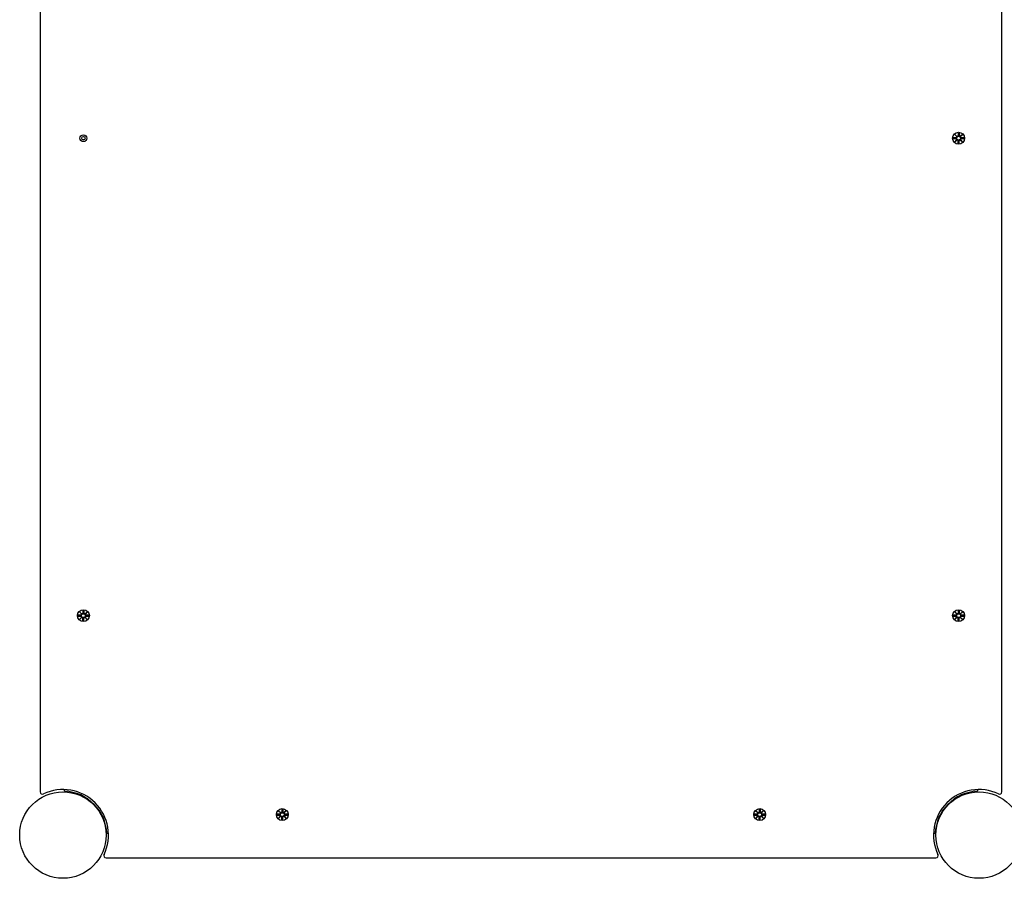
# Model space of a CAD drawing. Units: millimetres. Extents: x 495 to 14857, y 481 to 5909.
# Drawn here: x 4995 to 5861, y 1981 to 2736 of the extents above; entities that cross this region are included whole.
import ezdxf

# ---------------------------------------------------------------- set-up
doc = ezdxf.new("R2010")
doc.units = ezdxf.units.MM

msp = doc.modelspace()

# ---------------------------------------------------------------- linework, layer by layer
for points in [[(5013.1, 2786.97), (5013.1, 2056.87)], [(5859.1, 2056.87), (5859.1, 2786.97)], [(5819.46, 2633.45), (5817.74, 2635.28)], [(5817.74, 2635.28), (5819.37, 2633.64)], [(5817.74, 2635.28), (5819.56, 2633.55)], [(5819.37, 2633.64), (5819.54, 2633.47)], [(5820.73, 2636.68), (5820.61, 2634.24)], [(5821.47, 2636.68), (5821.58, 2634.24)], [(5822.63, 2633.55), (5824.46, 2635.28)], [(5822.82, 2633.64), (5822.65, 2633.47)], [(5824.46, 2635.28), (5822.73, 2633.45)], [(5824.46, 2635.28), (5822.82, 2633.64)], [(5816.33, 2632.29), (5818.77, 2632.4)], [(5816.33, 2631.55), (5818.77, 2631.43)], [(5817.74, 2628.56), (5819.46, 2630.39)], [(5819.56, 2630.29), (5817.74, 2628.56)], [(5817.74, 2628.56), (5819.37, 2630.2)], [(5819.37, 2630.2), (5819.54, 2630.37)], [(5820.73, 2627.16), (5820.61, 2629.59)], [(5821.47, 2627.16), (5821.58, 2629.59)], [(5824.46, 2628.56), (5822.63, 2630.29)], [(5822.82, 2630.2), (5822.65, 2630.37)], [(5822.73, 2630.39), (5824.46, 2628.56)], [(5824.46, 2628.56), (5822.82, 2630.2)], [(5825.86, 2632.29), (5823.42, 2632.4)], [(5825.86, 2631.55), (5823.42, 2631.43)], [(5046.33, 2212.29), (5048.77, 2212.4)], [(5046.33, 2211.55), (5048.77, 2211.43)], [(5049.46, 2213.45), (5047.74, 2215.28)], [(5047.74, 2215.28), (5049.37, 2213.64)], [(5047.74, 2215.28), (5049.56, 2213.55)], [(5047.74, 2208.56), (5049.46, 2210.39)], [(5049.56, 2210.29), (5047.74, 2208.56)], [(5047.74, 2208.56), (5049.37, 2210.2)], [(5049.37, 2213.64), (5049.54, 2213.47)], [(5049.37, 2210.2), (5049.54, 2210.37)], [(5050.73, 2216.68), (5050.61, 2214.24)], [(5050.73, 2207.16), (5050.61, 2209.59)], [(5051.47, 2216.68), (5051.58, 2214.24)], [(5051.47, 2207.16), (5051.58, 2209.59)], [(5052.63, 2213.55), (5054.46, 2215.28)], [(5054.46, 2208.56), (5052.63, 2210.29)], [(5052.82, 2213.64), (5052.65, 2213.47)], [(5052.82, 2210.2), (5052.65, 2210.37)], [(5054.46, 2215.28), (5052.73, 2213.45)], [(5052.73, 2210.39), (5054.46, 2208.56)], [(5054.46, 2215.28), (5052.82, 2213.64)], [(5054.46, 2208.56), (5052.82, 2210.2)], [(5055.86, 2212.29), (5053.42, 2212.4)], [(5055.86, 2211.55), (5053.42, 2211.43)], [(5816.33, 2212.29), (5818.77, 2212.4)], [(5816.33, 2211.55), (5818.77, 2211.43)], [(5819.46, 2213.45), (5817.74, 2215.28)], [(5817.74, 2215.28), (5819.37, 2213.64)], [(5817.74, 2215.28), (5819.56, 2213.55)], [(5817.74, 2208.56), (5819.46, 2210.39)], [(5819.56, 2210.29), (5817.74, 2208.56)], [(5817.74, 2208.56), (5819.37, 2210.2)], [(5819.37, 2213.64), (5819.54, 2213.47)], [(5819.37, 2210.2), (5819.54, 2210.37)], [(5820.73, 2216.68), (5820.61, 2214.24)], [(5820.73, 2207.16), (5820.61, 2209.59)], [(5821.47, 2216.68), (5821.58, 2214.24)], [(5821.47, 2207.16), (5821.58, 2209.59)], [(5822.63, 2213.55), (5824.46, 2215.28)], [(5824.46, 2208.56), (5822.63, 2210.29)], [(5822.82, 2213.64), (5822.65, 2213.47)], [(5822.82, 2210.2), (5822.65, 2210.37)], [(5824.46, 2215.28), (5822.73, 2213.45)], [(5822.73, 2210.39), (5824.46, 2208.56)], [(5824.46, 2215.28), (5822.82, 2213.64)], [(5824.46, 2208.56), (5822.82, 2210.2)], [(5825.86, 2212.29), (5823.42, 2212.4)], [(5825.86, 2211.55), (5823.42, 2211.43)], [(5034.5, 2057.44), (5034.55, 2058.89)], [(5837.64, 2058.89), (5837.7, 2057.44)], [(5221.33, 2037.29), (5223.77, 2037.4)], [(5221.33, 2036.55), (5223.77, 2036.43)], [(5224.46, 2038.45), (5222.74, 2040.28)], [(5222.74, 2040.28), (5224.37, 2038.64)], [(5222.74, 2040.28), (5224.56, 2038.55)], [(5224.37, 2038.64), (5224.54, 2038.47)], [(5225.73, 2041.68), (5225.61, 2039.24)], [(5226.47, 2041.68), (5226.58, 2039.24)], [(5227.63, 2038.55), (5229.46, 2040.28)], [(5227.82, 2038.64), (5227.65, 2038.47)], [(5229.46, 2040.28), (5227.73, 2038.45)], [(5229.46, 2040.28), (5227.82, 2038.64)], [(5230.86, 2037.29), (5228.42, 2037.4)], [(5230.86, 2036.55), (5228.42, 2036.43)], [(5641.33, 2037.29), (5643.77, 2037.4)], [(5641.33, 2036.55), (5643.77, 2036.43)], [(5644.46, 2038.45), (5642.74, 2040.28)], [(5642.74, 2040.28), (5644.37, 2038.64)], [(5642.74, 2040.28), (5644.56, 2038.55)], [(5644.37, 2038.64), (5644.54, 2038.47)], [(5645.73, 2041.68), (5645.61, 2039.24)], [(5646.47, 2041.68), (5646.58, 2039.24)], [(5647.63, 2038.55), (5649.46, 2040.28)], [(5647.82, 2038.64), (5647.65, 2038.47)], [(5649.46, 2040.28), (5647.73, 2038.45)], [(5649.46, 2040.28), (5647.82, 2038.64)], [(5650.86, 2037.29), (5648.42, 2037.4)], [(5650.86, 2036.55), (5648.42, 2036.43)], [(5222.74, 2033.56), (5224.46, 2035.39)], [(5224.56, 2035.29), (5222.74, 2033.56)], [(5222.74, 2033.56), (5224.37, 2035.2)], [(5224.37, 2035.2), (5224.54, 2035.37)], [(5225.73, 2032.16), (5225.61, 2034.59)], [(5226.47, 2032.16), (5226.58, 2034.59)], [(5229.46, 2033.56), (5227.63, 2035.29)], [(5227.82, 2035.2), (5227.65, 2035.37)], [(5227.73, 2035.39), (5229.46, 2033.56)], [(5229.46, 2033.56), (5227.82, 2035.2)], [(5642.74, 2033.56), (5644.46, 2035.39)], [(5644.56, 2035.29), (5642.74, 2033.56)], [(5642.74, 2033.56), (5644.37, 2035.2)], [(5644.37, 2035.2), (5644.54, 2035.37)], [(5645.73, 2032.16), (5645.61, 2034.59)], [(5646.47, 2032.16), (5646.58, 2034.59)], [(5649.46, 2033.56), (5647.63, 2035.29)], [(5647.82, 2035.2), (5647.65, 2035.37)], [(5647.73, 2035.39), (5649.46, 2033.56)], [(5649.46, 2033.56), (5647.82, 2035.2)], [(5073.07, 2020.37), (5071.62, 2020.32)], [(5800.57, 2020.32), (5799.12, 2020.37)], [(5071.04, 1998.92), (5801.15, 1998.92)]]:
    msp.add_lwpolyline(points)
for points in [[(5819.56, 2633.55, 0.507201), (5820.61, 2634.24)], [(5821.58, 2634.24, 0.507201), (5822.63, 2633.55)], [(5818.77, 2632.4, 0.507201), (5819.46, 2633.45)], [(5819.46, 2630.39, 0.507201), (5818.77, 2631.43)], [(5820.61, 2629.59, 0.507201), (5819.56, 2630.29)], [(5822.63, 2630.29, 0.507201), (5821.58, 2629.59)], [(5822.73, 2633.45, 0.507201), (5823.42, 2632.4)], [(5823.42, 2631.43, 0.507201), (5822.73, 2630.39)], [(5048.77, 2212.4, 0.507201), (5049.46, 2213.45)], [(5049.46, 2210.39, 0.507201), (5048.77, 2211.43)], [(5049.56, 2213.55, 0.507201), (5050.61, 2214.24)], [(5050.61, 2209.59, 0.507201), (5049.56, 2210.29)], [(5051.58, 2214.24, 0.507201), (5052.63, 2213.55)], [(5052.63, 2210.29, 0.507201), (5051.58, 2209.59)], [(5052.73, 2213.45, 0.507201), (5053.42, 2212.4)], [(5053.42, 2211.43, 0.507201), (5052.73, 2210.39)], [(5818.77, 2212.4, 0.507201), (5819.46, 2213.45)], [(5819.46, 2210.39, 0.507201), (5818.77, 2211.43)], [(5819.56, 2213.55, 0.507201), (5820.61, 2214.24)], [(5820.61, 2209.59, 0.507201), (5819.56, 2210.29)], [(5821.58, 2214.24, 0.507201), (5822.63, 2213.55)], [(5822.63, 2210.29, 0.507201), (5821.58, 2209.59)], [(5822.73, 2213.45, 0.507201), (5823.42, 2212.4)], [(5823.42, 2211.43, 0.507201), (5822.73, 2210.39)], [(5013.1, 2056.87, 0.55076), (5015.95, 2055.06)], [(5069.24, 2001.78, 0.705121), (5015.95, 2055.06)], [(5071.62, 2020.32, 0.393086), (5034.5, 2057.44)], [(5856.24, 2055.06, 0.705121), (5802.96, 2001.78)], [(5837.7, 2057.44, 0.393086), (5800.57, 2020.32)], [(5856.24, 2055.06, 0.55076), (5859.1, 2056.87)], [(5223.77, 2037.4, 0.507201), (5224.46, 2038.45)], [(5224.46, 2035.39, 0.507201), (5223.77, 2036.43)], [(5224.56, 2038.55, 0.507201), (5225.61, 2039.24)], [(5226.58, 2039.24, 0.507201), (5227.63, 2038.55)], [(5227.73, 2038.45, 0.507201), (5228.42, 2037.4)], [(5228.42, 2036.43, 0.507201), (5227.73, 2035.39)], [(5643.77, 2037.4, 0.507201), (5644.46, 2038.45)], [(5644.46, 2035.39, 0.507201), (5643.77, 2036.43)], [(5644.56, 2038.55, 0.507201), (5645.61, 2039.24)], [(5646.58, 2039.24, 0.507201), (5647.63, 2038.55)], [(5647.73, 2038.45, 0.507201), (5648.42, 2037.4)], [(5648.42, 2036.43, 0.507201), (5647.73, 2035.39)], [(5225.61, 2034.59, 0.507201), (5224.56, 2035.29)], [(5227.63, 2035.29, 0.507201), (5226.58, 2034.59)], [(5645.61, 2034.59, 0.507201), (5644.56, 2035.29)], [(5647.63, 2035.29, 0.507201), (5646.58, 2034.59)], [(5069.24, 2001.78, 0.55076), (5071.04, 1998.92)], [(5801.15, 1998.92, 0.55076), (5802.96, 2001.78)]]:
    msp.add_lwpolyline(points, format="xyb")
for centre, radius in [((5051.1, 2631.92), 3), ((5821.1, 2631.92), 5.25), ((5821.1, 2631.92), 1.68), ((5051.1, 2631.92), 1.5), ((5051.1, 2211.92), 5.25), ((5051.1, 2211.92), 1.68), ((5821.1, 2211.92), 5.25), ((5821.1, 2211.92), 1.68), ((5033.1, 2018.92), 38.05), ((5839.1, 2018.92), 38.05), ((5226.1, 2036.92), 5.25), ((5226.1, 2036.92), 1.68), ((5646.1, 2036.92), 5.25), ((5646.1, 2036.92), 1.68)]:
    msp.add_circle(centre, radius)
for centre, major_axis, start_param, end_param in [((5819.76, 2634.21), (0.471, 0.498), 3.293586, 3.60854), ((5818.81, 2633.25), (0.498, 0.471), 5.816238, 6.131192), ((5822.43, 2634.21), (0.471, -0.498), 5.816238, 6.131192), ((5823.38, 2633.25), (0.498, -0.471), 3.293586, 3.60854), ((5818.81, 2630.59), (-0.498, 0.471), 3.293586, 3.60854), ((5819.76, 2629.63), (-0.471, 0.498), 5.816238, 6.131192), ((5822.43, 2629.63), (-0.471, -0.498), 3.293586, 3.60854), ((5823.38, 2630.59), (-0.498, -0.471), 5.816238, 6.131192), ((5049.76, 2214.21), (0.471, 0.498), 3.293586, 3.60854), ((5048.81, 2213.25), (0.498, 0.471), 5.816238, 6.131192), ((5048.81, 2210.59), (-0.498, 0.471), 3.293586, 3.60854), ((5049.76, 2209.63), (-0.471, 0.498), 5.816238, 6.131192), ((5052.43, 2214.21), (0.471, -0.498), 5.816238, 6.131192), ((5052.43, 2209.63), (-0.471, -0.498), 3.293586, 3.60854), ((5053.38, 2213.25), (0.498, -0.471), 3.293586, 3.60854), ((5053.38, 2210.59), (-0.498, -0.471), 5.816238, 6.131192), ((5819.76, 2214.21), (0.471, 0.498), 3.293586, 3.60854), ((5818.81, 2213.25), (0.498, 0.471), 5.816238, 6.131192), ((5818.81, 2210.59), (-0.498, 0.471), 3.293586, 3.60854), ((5819.76, 2209.63), (-0.471, 0.498), 5.816238, 6.131192), ((5822.43, 2214.21), (0.471, -0.498), 5.816238, 6.131192), ((5822.43, 2209.63), (-0.471, -0.498), 3.293586, 3.60854), ((5823.38, 2213.25), (0.498, -0.471), 3.293586, 3.60854), ((5823.38, 2210.59), (-0.498, -0.471), 5.816238, 6.131192), ((5224.76, 2039.21), (0.471, 0.498), 3.293586, 3.60854), ((5223.81, 2038.25), (0.498, 0.471), 5.816238, 6.131192), ((5227.43, 2039.21), (0.471, -0.498), 5.816238, 6.131192), ((5228.38, 2038.25), (0.498, -0.471), 3.293586, 3.60854), ((5644.76, 2039.21), (0.471, 0.498), 3.293586, 3.60854), ((5643.81, 2038.25), (0.498, 0.471), 5.816238, 6.131192), ((5647.43, 2039.21), (0.471, -0.498), 5.816238, 6.131192), ((5648.38, 2038.25), (0.498, -0.471), 3.293586, 3.60854), ((5223.81, 2035.59), (-0.498, 0.471), 3.293586, 3.60854), ((5224.76, 2034.63), (-0.471, 0.498), 5.816238, 6.131192), ((5227.43, 2034.63), (-0.471, -0.498), 3.293586, 3.60854), ((5228.38, 2035.59), (-0.498, -0.471), 5.816238, 6.131192), ((5643.81, 2035.59), (-0.498, 0.471), 3.293586, 3.60854), ((5644.76, 2034.63), (-0.471, 0.498), 5.816238, 6.131192), ((5647.43, 2034.63), (-0.471, -0.498), 3.293586, 3.60854), ((5648.38, 2035.59), (-0.498, -0.471), 5.816238, 6.131192)]:
    msp.add_ellipse(centre, major_axis=major_axis, ratio=0.988452, start_param=start_param, end_param=end_param)
for points, knots in [([(5820.69, 2634.24), (5820.69, 2634.2), (5820.68, 2634.17), (5820.67, 2634.04), (5820.64, 2633.95), (5820.56, 2633.81), (5820.51, 2633.73), (5820.39, 2633.61), (5820.32, 2633.55), (5820.17, 2633.47), (5820.09, 2633.44), (5819.91, 2633.41), (5819.83, 2633.41), (5819.68, 2633.43), (5819.61, 2633.45), (5819.54, 2633.47)], [0.334863, 0.334863, 0.334863, 0.334863, 0.3456115, 0.3456115, 0.3724042, 0.3724042, 0.3973446, 0.3973446, 0.422285, 0.422285, 0.4472253, 0.4472253, 0.4721657, 0.4721657, 0.4932467, 0.4932467, 0.4932467, 0.4932467]), ([(5822.65, 2633.47), (5822.58, 2633.45), (5822.51, 2633.43), (5822.37, 2633.41), (5822.28, 2633.41), (5822.11, 2633.44), (5822.02, 2633.47), (5821.87, 2633.55), (5821.8, 2633.61), (5821.68, 2633.73), (5821.63, 2633.81), (5821.56, 2633.95), (5821.53, 2634.04), (5821.51, 2634.17), (5821.51, 2634.2), (5821.51, 2634.24)], [0.3513232, 0.3513232, 0.3513232, 0.3513232, 0.3724042, 0.3724042, 0.3973446, 0.3973446, 0.422285, 0.422285, 0.4472253, 0.4472253, 0.4721657, 0.4721657, 0.4989585, 0.4989585, 0.5097069, 0.5097069, 0.5097069, 0.5097069]), ([(5819.54, 2633.47), (5819.57, 2633.41), (5819.59, 2633.34), (5819.61, 2633.19), (5819.6, 2633.1), (5819.57, 2632.93), (5819.54, 2632.84), (5819.46, 2632.7), (5819.41, 2632.62), (5819.28, 2632.5), (5819.21, 2632.45), (5819.06, 2632.38), (5818.97, 2632.35), (5818.85, 2632.33), (5818.81, 2632.33), (5818.78, 2632.33)], [0.3513232, 0.3513232, 0.3513232, 0.3513232, 0.3724042, 0.3724042, 0.3973446, 0.3973446, 0.422285, 0.422285, 0.4472253, 0.4472253, 0.4721657, 0.4721657, 0.4989585, 0.4989585, 0.5097069, 0.5097069, 0.5097069, 0.5097069]), ([(5818.78, 2631.51), (5818.81, 2631.51), (5818.85, 2631.51), (5818.97, 2631.49), (5819.06, 2631.46), (5819.21, 2631.39), (5819.28, 2631.34), (5819.41, 2631.21), (5819.46, 2631.14), (5819.54, 2631), (5819.57, 2630.91), (5819.6, 2630.74), (5819.61, 2630.65), (5819.59, 2630.5), (5819.57, 2630.43), (5819.54, 2630.37)], [0.334863, 0.334863, 0.334863, 0.334863, 0.3456115, 0.3456115, 0.3724042, 0.3724042, 0.3973446, 0.3973446, 0.422285, 0.422285, 0.4472253, 0.4472253, 0.4721657, 0.4721657, 0.4932467, 0.4932467, 0.4932467, 0.4932467]), ([(5819.54, 2630.37), (5819.61, 2630.39), (5819.68, 2630.41), (5819.83, 2630.43), (5819.91, 2630.43), (5820.09, 2630.4), (5820.17, 2630.37), (5820.32, 2630.29), (5820.39, 2630.23), (5820.51, 2630.11), (5820.56, 2630.03), (5820.64, 2629.88), (5820.67, 2629.8), (5820.68, 2629.67), (5820.69, 2629.63), (5820.69, 2629.6)], [0.3513232, 0.3513232, 0.3513232, 0.3513232, 0.3724042, 0.3724042, 0.3973446, 0.3973446, 0.422285, 0.422285, 0.4472253, 0.4472253, 0.4721657, 0.4721657, 0.4989585, 0.4989585, 0.5097069, 0.5097069, 0.5097069, 0.5097069]), ([(5821.51, 2629.6), (5821.51, 2629.63), (5821.51, 2629.67), (5821.53, 2629.8), (5821.56, 2629.88), (5821.63, 2630.03), (5821.68, 2630.11), (5821.8, 2630.23), (5821.87, 2630.29), (5822.02, 2630.37), (5822.11, 2630.4), (5822.28, 2630.43), (5822.37, 2630.43), (5822.51, 2630.41), (5822.58, 2630.39), (5822.65, 2630.37)], [0.334863, 0.334863, 0.334863, 0.334863, 0.3456115, 0.3456115, 0.3724042, 0.3724042, 0.3973446, 0.3973446, 0.422285, 0.422285, 0.4472253, 0.4472253, 0.4721657, 0.4721657, 0.4932467, 0.4932467, 0.4932467, 0.4932467]), ([(5823.42, 2632.33), (5823.38, 2632.33), (5823.35, 2632.33), (5823.22, 2632.35), (5823.13, 2632.38), (5822.98, 2632.45), (5822.91, 2632.5), (5822.78, 2632.62), (5822.73, 2632.7), (5822.65, 2632.84), (5822.62, 2632.93), (5822.59, 2633.1), (5822.59, 2633.19), (5822.61, 2633.34), (5822.62, 2633.41), (5822.65, 2633.47)], [0.334863, 0.334863, 0.334863, 0.334863, 0.3456115, 0.3456115, 0.3724042, 0.3724042, 0.3973446, 0.3973446, 0.422285, 0.422285, 0.4472253, 0.4472253, 0.4721657, 0.4721657, 0.4932467, 0.4932467, 0.4932467, 0.4932467]), ([(5822.65, 2630.37), (5822.62, 2630.43), (5822.61, 2630.5), (5822.59, 2630.65), (5822.59, 2630.74), (5822.62, 2630.91), (5822.65, 2631), (5822.73, 2631.14), (5822.78, 2631.21), (5822.91, 2631.34), (5822.98, 2631.39), (5823.13, 2631.46), (5823.22, 2631.49), (5823.35, 2631.51), (5823.38, 2631.51), (5823.42, 2631.51)], [0.3513232, 0.3513232, 0.3513232, 0.3513232, 0.3724042, 0.3724042, 0.3973446, 0.3973446, 0.422285, 0.422285, 0.4472253, 0.4472253, 0.4721657, 0.4721657, 0.4989585, 0.4989585, 0.5097069, 0.5097069, 0.5097069, 0.5097069]), ([(5049.54, 2213.47), (5049.57, 2213.41), (5049.59, 2213.34), (5049.61, 2213.19), (5049.6, 2213.1), (5049.57, 2212.93), (5049.54, 2212.84), (5049.46, 2212.7), (5049.41, 2212.62), (5049.28, 2212.5), (5049.21, 2212.45), (5049.06, 2212.38), (5048.97, 2212.35), (5048.85, 2212.33), (5048.81, 2212.33), (5048.78, 2212.33)], [0.3513232, 0.3513232, 0.3513232, 0.3513232, 0.3724042, 0.3724042, 0.3973446, 0.3973446, 0.422285, 0.422285, 0.4472253, 0.4472253, 0.4721657, 0.4721657, 0.4989585, 0.4989585, 0.5097069, 0.5097069, 0.5097069, 0.5097069]), ([(5048.78, 2211.51), (5048.81, 2211.51), (5048.85, 2211.51), (5048.97, 2211.49), (5049.06, 2211.46), (5049.21, 2211.39), (5049.28, 2211.34), (5049.41, 2211.21), (5049.46, 2211.14), (5049.54, 2211), (5049.57, 2210.91), (5049.6, 2210.74), (5049.61, 2210.65), (5049.59, 2210.5), (5049.57, 2210.43), (5049.54, 2210.37)], [0.334863, 0.334863, 0.334863, 0.334863, 0.3456115, 0.3456115, 0.3724042, 0.3724042, 0.3973446, 0.3973446, 0.422285, 0.422285, 0.4472253, 0.4472253, 0.4721657, 0.4721657, 0.4932467, 0.4932467, 0.4932467, 0.4932467]), ([(5050.69, 2214.24), (5050.69, 2214.2), (5050.68, 2214.17), (5050.67, 2214.04), (5050.64, 2213.95), (5050.56, 2213.81), (5050.51, 2213.73), (5050.39, 2213.61), (5050.32, 2213.55), (5050.17, 2213.47), (5050.09, 2213.44), (5049.91, 2213.41), (5049.83, 2213.41), (5049.68, 2213.43), (5049.61, 2213.45), (5049.54, 2213.47)], [0.334863, 0.334863, 0.334863, 0.334863, 0.3456115, 0.3456115, 0.3724042, 0.3724042, 0.3973446, 0.3973446, 0.422285, 0.422285, 0.4472253, 0.4472253, 0.4721657, 0.4721657, 0.4932467, 0.4932467, 0.4932467, 0.4932467]), ([(5049.54, 2210.37), (5049.61, 2210.39), (5049.68, 2210.41), (5049.83, 2210.43), (5049.91, 2210.43), (5050.09, 2210.4), (5050.17, 2210.37), (5050.32, 2210.29), (5050.39, 2210.23), (5050.51, 2210.11), (5050.56, 2210.03), (5050.64, 2209.88), (5050.67, 2209.8), (5050.68, 2209.67), (5050.69, 2209.63), (5050.69, 2209.6)], [0.3513232, 0.3513232, 0.3513232, 0.3513232, 0.3724042, 0.3724042, 0.3973446, 0.3973446, 0.422285, 0.422285, 0.4472253, 0.4472253, 0.4721657, 0.4721657, 0.4989585, 0.4989585, 0.5097069, 0.5097069, 0.5097069, 0.5097069]), ([(5052.65, 2213.47), (5052.58, 2213.45), (5052.51, 2213.43), (5052.37, 2213.41), (5052.28, 2213.41), (5052.11, 2213.44), (5052.02, 2213.47), (5051.87, 2213.55), (5051.8, 2213.61), (5051.68, 2213.73), (5051.63, 2213.81), (5051.56, 2213.95), (5051.53, 2214.04), (5051.51, 2214.17), (5051.51, 2214.2), (5051.51, 2214.24)], [0.3513232, 0.3513232, 0.3513232, 0.3513232, 0.3724042, 0.3724042, 0.3973446, 0.3973446, 0.422285, 0.422285, 0.4472253, 0.4472253, 0.4721657, 0.4721657, 0.4989585, 0.4989585, 0.5097069, 0.5097069, 0.5097069, 0.5097069]), ([(5051.51, 2209.6), (5051.51, 2209.63), (5051.51, 2209.67), (5051.53, 2209.8), (5051.56, 2209.88), (5051.63, 2210.03), (5051.68, 2210.11), (5051.8, 2210.23), (5051.87, 2210.29), (5052.02, 2210.37), (5052.11, 2210.4), (5052.28, 2210.43), (5052.37, 2210.43), (5052.51, 2210.41), (5052.58, 2210.39), (5052.65, 2210.37)], [0.334863, 0.334863, 0.334863, 0.334863, 0.3456115, 0.3456115, 0.3724042, 0.3724042, 0.3973446, 0.3973446, 0.422285, 0.422285, 0.4472253, 0.4472253, 0.4721657, 0.4721657, 0.4932467, 0.4932467, 0.4932467, 0.4932467]), ([(5053.42, 2212.33), (5053.38, 2212.33), (5053.35, 2212.33), (5053.22, 2212.35), (5053.13, 2212.38), (5052.98, 2212.45), (5052.91, 2212.5), (5052.78, 2212.62), (5052.73, 2212.7), (5052.65, 2212.84), (5052.62, 2212.93), (5052.59, 2213.1), (5052.59, 2213.19), (5052.61, 2213.34), (5052.62, 2213.41), (5052.65, 2213.47)], [0.334863, 0.334863, 0.334863, 0.334863, 0.3456115, 0.3456115, 0.3724042, 0.3724042, 0.3973446, 0.3973446, 0.422285, 0.422285, 0.4472253, 0.4472253, 0.4721657, 0.4721657, 0.4932467, 0.4932467, 0.4932467, 0.4932467]), ([(5052.65, 2210.37), (5052.62, 2210.43), (5052.61, 2210.5), (5052.59, 2210.65), (5052.59, 2210.74), (5052.62, 2210.91), (5052.65, 2211), (5052.73, 2211.14), (5052.78, 2211.21), (5052.91, 2211.34), (5052.98, 2211.39), (5053.13, 2211.46), (5053.22, 2211.49), (5053.35, 2211.51), (5053.38, 2211.51), (5053.42, 2211.51)], [0.3513232, 0.3513232, 0.3513232, 0.3513232, 0.3724042, 0.3724042, 0.3973446, 0.3973446, 0.422285, 0.422285, 0.4472253, 0.4472253, 0.4721657, 0.4721657, 0.4989585, 0.4989585, 0.5097069, 0.5097069, 0.5097069, 0.5097069]), ([(5819.54, 2213.47), (5819.57, 2213.41), (5819.59, 2213.34), (5819.61, 2213.19), (5819.6, 2213.1), (5819.57, 2212.93), (5819.54, 2212.84), (5819.46, 2212.7), (5819.41, 2212.62), (5819.28, 2212.5), (5819.21, 2212.45), (5819.06, 2212.38), (5818.97, 2212.35), (5818.85, 2212.33), (5818.81, 2212.33), (5818.78, 2212.33)], [0.3513232, 0.3513232, 0.3513232, 0.3513232, 0.3724042, 0.3724042, 0.3973446, 0.3973446, 0.422285, 0.422285, 0.4472253, 0.4472253, 0.4721657, 0.4721657, 0.4989585, 0.4989585, 0.5097069, 0.5097069, 0.5097069, 0.5097069]), ([(5818.78, 2211.51), (5818.81, 2211.51), (5818.85, 2211.51), (5818.97, 2211.49), (5819.06, 2211.46), (5819.21, 2211.39), (5819.28, 2211.34), (5819.41, 2211.21), (5819.46, 2211.14), (5819.54, 2211), (5819.57, 2210.91), (5819.6, 2210.74), (5819.61, 2210.65), (5819.59, 2210.5), (5819.57, 2210.43), (5819.54, 2210.37)], [0.334863, 0.334863, 0.334863, 0.334863, 0.3456115, 0.3456115, 0.3724042, 0.3724042, 0.3973446, 0.3973446, 0.422285, 0.422285, 0.4472253, 0.4472253, 0.4721657, 0.4721657, 0.4932467, 0.4932467, 0.4932467, 0.4932467]), ([(5820.69, 2214.24), (5820.69, 2214.2), (5820.68, 2214.17), (5820.67, 2214.04), (5820.64, 2213.95), (5820.56, 2213.81), (5820.51, 2213.73), (5820.39, 2213.61), (5820.32, 2213.55), (5820.17, 2213.47), (5820.09, 2213.44), (5819.91, 2213.41), (5819.83, 2213.41), (5819.68, 2213.43), (5819.61, 2213.45), (5819.54, 2213.47)], [0.334863, 0.334863, 0.334863, 0.334863, 0.3456115, 0.3456115, 0.3724042, 0.3724042, 0.3973446, 0.3973446, 0.422285, 0.422285, 0.4472253, 0.4472253, 0.4721657, 0.4721657, 0.4932467, 0.4932467, 0.4932467, 0.4932467]), ([(5819.54, 2210.37), (5819.61, 2210.39), (5819.68, 2210.41), (5819.83, 2210.43), (5819.91, 2210.43), (5820.09, 2210.4), (5820.17, 2210.37), (5820.32, 2210.29), (5820.39, 2210.23), (5820.51, 2210.11), (5820.56, 2210.03), (5820.64, 2209.88), (5820.67, 2209.8), (5820.68, 2209.67), (5820.69, 2209.63), (5820.69, 2209.6)], [0.3513232, 0.3513232, 0.3513232, 0.3513232, 0.3724042, 0.3724042, 0.3973446, 0.3973446, 0.422285, 0.422285, 0.4472253, 0.4472253, 0.4721657, 0.4721657, 0.4989585, 0.4989585, 0.5097069, 0.5097069, 0.5097069, 0.5097069]), ([(5822.65, 2213.47), (5822.58, 2213.45), (5822.51, 2213.43), (5822.37, 2213.41), (5822.28, 2213.41), (5822.11, 2213.44), (5822.02, 2213.47), (5821.87, 2213.55), (5821.8, 2213.61), (5821.68, 2213.73), (5821.63, 2213.81), (5821.56, 2213.95), (5821.53, 2214.04), (5821.51, 2214.17), (5821.51, 2214.2), (5821.51, 2214.24)], [0.3513232, 0.3513232, 0.3513232, 0.3513232, 0.3724042, 0.3724042, 0.3973446, 0.3973446, 0.422285, 0.422285, 0.4472253, 0.4472253, 0.4721657, 0.4721657, 0.4989585, 0.4989585, 0.5097069, 0.5097069, 0.5097069, 0.5097069]), ([(5821.51, 2209.6), (5821.51, 2209.63), (5821.51, 2209.67), (5821.53, 2209.8), (5821.56, 2209.88), (5821.63, 2210.03), (5821.68, 2210.11), (5821.8, 2210.23), (5821.87, 2210.29), (5822.02, 2210.37), (5822.11, 2210.4), (5822.28, 2210.43), (5822.37, 2210.43), (5822.51, 2210.41), (5822.58, 2210.39), (5822.65, 2210.37)], [0.334863, 0.334863, 0.334863, 0.334863, 0.3456115, 0.3456115, 0.3724042, 0.3724042, 0.3973446, 0.3973446, 0.422285, 0.422285, 0.4472253, 0.4472253, 0.4721657, 0.4721657, 0.4932467, 0.4932467, 0.4932467, 0.4932467]), ([(5823.42, 2212.33), (5823.38, 2212.33), (5823.35, 2212.33), (5823.22, 2212.35), (5823.13, 2212.38), (5822.98, 2212.45), (5822.91, 2212.5), (5822.78, 2212.62), (5822.73, 2212.7), (5822.65, 2212.84), (5822.62, 2212.93), (5822.59, 2213.1), (5822.59, 2213.19), (5822.61, 2213.34), (5822.62, 2213.41), (5822.65, 2213.47)], [0.334863, 0.334863, 0.334863, 0.334863, 0.3456115, 0.3456115, 0.3724042, 0.3724042, 0.3973446, 0.3973446, 0.422285, 0.422285, 0.4472253, 0.4472253, 0.4721657, 0.4721657, 0.4932467, 0.4932467, 0.4932467, 0.4932467]), ([(5822.65, 2210.37), (5822.62, 2210.43), (5822.61, 2210.5), (5822.59, 2210.65), (5822.59, 2210.74), (5822.62, 2210.91), (5822.65, 2211), (5822.73, 2211.14), (5822.78, 2211.21), (5822.91, 2211.34), (5822.98, 2211.39), (5823.13, 2211.46), (5823.22, 2211.49), (5823.35, 2211.51), (5823.38, 2211.51), (5823.42, 2211.51)], [0.3513232, 0.3513232, 0.3513232, 0.3513232, 0.3724042, 0.3724042, 0.3973446, 0.3973446, 0.422285, 0.422285, 0.4472253, 0.4472253, 0.4721657, 0.4721657, 0.4989585, 0.4989585, 0.5097069, 0.5097069, 0.5097069, 0.5097069]), ([(5224.54, 2038.47), (5224.57, 2038.41), (5224.59, 2038.34), (5224.61, 2038.19), (5224.6, 2038.1), (5224.57, 2037.93), (5224.54, 2037.84), (5224.46, 2037.7), (5224.41, 2037.62), (5224.28, 2037.5), (5224.21, 2037.45), (5224.06, 2037.38), (5223.97, 2037.35), (5223.85, 2037.33), (5223.81, 2037.33), (5223.78, 2037.33)], [0.3513232, 0.3513232, 0.3513232, 0.3513232, 0.3724042, 0.3724042, 0.3973446, 0.3973446, 0.422285, 0.422285, 0.4472253, 0.4472253, 0.4721657, 0.4721657, 0.4989585, 0.4989585, 0.5097069, 0.5097069, 0.5097069, 0.5097069]), ([(5223.78, 2036.51), (5223.81, 2036.51), (5223.85, 2036.51), (5223.97, 2036.49), (5224.06, 2036.46), (5224.21, 2036.39), (5224.28, 2036.34), (5224.41, 2036.21), (5224.46, 2036.14), (5224.54, 2036), (5224.57, 2035.91), (5224.6, 2035.74), (5224.61, 2035.65), (5224.59, 2035.5), (5224.57, 2035.43), (5224.54, 2035.37)], [0.334863, 0.334863, 0.334863, 0.334863, 0.3456115, 0.3456115, 0.3724042, 0.3724042, 0.3973446, 0.3973446, 0.422285, 0.422285, 0.4472253, 0.4472253, 0.4721657, 0.4721657, 0.4932467, 0.4932467, 0.4932467, 0.4932467]), ([(5225.69, 2039.24), (5225.69, 2039.2), (5225.68, 2039.17), (5225.67, 2039.04), (5225.64, 2038.95), (5225.56, 2038.81), (5225.51, 2038.73), (5225.39, 2038.61), (5225.32, 2038.55), (5225.17, 2038.47), (5225.09, 2038.44), (5224.91, 2038.41), (5224.83, 2038.41), (5224.68, 2038.43), (5224.61, 2038.45), (5224.54, 2038.47)], [0.334863, 0.334863, 0.334863, 0.334863, 0.3456115, 0.3456115, 0.3724042, 0.3724042, 0.3973446, 0.3973446, 0.422285, 0.422285, 0.4472253, 0.4472253, 0.4721657, 0.4721657, 0.4932467, 0.4932467, 0.4932467, 0.4932467]), ([(5227.65, 2038.47), (5227.58, 2038.45), (5227.51, 2038.43), (5227.37, 2038.41), (5227.28, 2038.41), (5227.11, 2038.44), (5227.02, 2038.47), (5226.87, 2038.55), (5226.8, 2038.61), (5226.68, 2038.73), (5226.63, 2038.81), (5226.56, 2038.95), (5226.53, 2039.04), (5226.51, 2039.17), (5226.51, 2039.2), (5226.51, 2039.24)], [0.3513232, 0.3513232, 0.3513232, 0.3513232, 0.3724042, 0.3724042, 0.3973446, 0.3973446, 0.422285, 0.422285, 0.4472253, 0.4472253, 0.4721657, 0.4721657, 0.4989585, 0.4989585, 0.5097069, 0.5097069, 0.5097069, 0.5097069]), ([(5228.42, 2037.33), (5228.38, 2037.33), (5228.35, 2037.33), (5228.22, 2037.35), (5228.13, 2037.38), (5227.98, 2037.45), (5227.91, 2037.5), (5227.78, 2037.62), (5227.73, 2037.7), (5227.65, 2037.84), (5227.62, 2037.93), (5227.59, 2038.1), (5227.59, 2038.19), (5227.61, 2038.34), (5227.62, 2038.41), (5227.65, 2038.47)], [0.334863, 0.334863, 0.334863, 0.334863, 0.3456115, 0.3456115, 0.3724042, 0.3724042, 0.3973446, 0.3973446, 0.422285, 0.422285, 0.4472253, 0.4472253, 0.4721657, 0.4721657, 0.4932467, 0.4932467, 0.4932467, 0.4932467]), ([(5227.65, 2035.37), (5227.62, 2035.43), (5227.61, 2035.5), (5227.59, 2035.65), (5227.59, 2035.74), (5227.62, 2035.91), (5227.65, 2036), (5227.73, 2036.14), (5227.78, 2036.21), (5227.91, 2036.34), (5227.98, 2036.39), (5228.13, 2036.46), (5228.22, 2036.49), (5228.35, 2036.51), (5228.38, 2036.51), (5228.42, 2036.51)], [0.3513232, 0.3513232, 0.3513232, 0.3513232, 0.3724042, 0.3724042, 0.3973446, 0.3973446, 0.422285, 0.422285, 0.4472253, 0.4472253, 0.4721657, 0.4721657, 0.4989585, 0.4989585, 0.5097069, 0.5097069, 0.5097069, 0.5097069]), ([(5644.54, 2038.47), (5644.57, 2038.41), (5644.59, 2038.34), (5644.61, 2038.19), (5644.6, 2038.1), (5644.57, 2037.93), (5644.54, 2037.84), (5644.46, 2037.7), (5644.41, 2037.62), (5644.28, 2037.5), (5644.21, 2037.45), (5644.06, 2037.38), (5643.97, 2037.35), (5643.85, 2037.33), (5643.81, 2037.33), (5643.78, 2037.33)], [0.3513232, 0.3513232, 0.3513232, 0.3513232, 0.3724042, 0.3724042, 0.3973446, 0.3973446, 0.422285, 0.422285, 0.4472253, 0.4472253, 0.4721657, 0.4721657, 0.4989585, 0.4989585, 0.5097069, 0.5097069, 0.5097069, 0.5097069]), ([(5643.78, 2036.51), (5643.81, 2036.51), (5643.85, 2036.51), (5643.97, 2036.49), (5644.06, 2036.46), (5644.21, 2036.39), (5644.28, 2036.34), (5644.41, 2036.21), (5644.46, 2036.14), (5644.54, 2036), (5644.57, 2035.91), (5644.6, 2035.74), (5644.61, 2035.65), (5644.59, 2035.5), (5644.57, 2035.43), (5644.54, 2035.37)], [0.334863, 0.334863, 0.334863, 0.334863, 0.3456115, 0.3456115, 0.3724042, 0.3724042, 0.3973446, 0.3973446, 0.422285, 0.422285, 0.4472253, 0.4472253, 0.4721657, 0.4721657, 0.4932467, 0.4932467, 0.4932467, 0.4932467]), ([(5645.69, 2039.24), (5645.69, 2039.2), (5645.68, 2039.17), (5645.67, 2039.04), (5645.64, 2038.95), (5645.56, 2038.81), (5645.51, 2038.73), (5645.39, 2038.61), (5645.32, 2038.55), (5645.17, 2038.47), (5645.09, 2038.44), (5644.91, 2038.41), (5644.83, 2038.41), (5644.68, 2038.43), (5644.61, 2038.45), (5644.54, 2038.47)], [0.334863, 0.334863, 0.334863, 0.334863, 0.3456115, 0.3456115, 0.3724042, 0.3724042, 0.3973446, 0.3973446, 0.422285, 0.422285, 0.4472253, 0.4472253, 0.4721657, 0.4721657, 0.4932467, 0.4932467, 0.4932467, 0.4932467]), ([(5647.65, 2038.47), (5647.58, 2038.45), (5647.51, 2038.43), (5647.37, 2038.41), (5647.28, 2038.41), (5647.11, 2038.44), (5647.02, 2038.47), (5646.87, 2038.55), (5646.8, 2038.61), (5646.68, 2038.73), (5646.63, 2038.81), (5646.56, 2038.95), (5646.53, 2039.04), (5646.51, 2039.17), (5646.51, 2039.2), (5646.51, 2039.24)], [0.3513232, 0.3513232, 0.3513232, 0.3513232, 0.3724042, 0.3724042, 0.3973446, 0.3973446, 0.422285, 0.422285, 0.4472253, 0.4472253, 0.4721657, 0.4721657, 0.4989585, 0.4989585, 0.5097069, 0.5097069, 0.5097069, 0.5097069]), ([(5648.42, 2037.33), (5648.38, 2037.33), (5648.35, 2037.33), (5648.22, 2037.35), (5648.13, 2037.38), (5647.98, 2037.45), (5647.91, 2037.5), (5647.78, 2037.62), (5647.73, 2037.7), (5647.65, 2037.84), (5647.62, 2037.93), (5647.59, 2038.1), (5647.59, 2038.19), (5647.61, 2038.34), (5647.62, 2038.41), (5647.65, 2038.47)], [0.334863, 0.334863, 0.334863, 0.334863, 0.3456115, 0.3456115, 0.3724042, 0.3724042, 0.3973446, 0.3973446, 0.422285, 0.422285, 0.4472253, 0.4472253, 0.4721657, 0.4721657, 0.4932467, 0.4932467, 0.4932467, 0.4932467]), ([(5647.65, 2035.37), (5647.62, 2035.43), (5647.61, 2035.5), (5647.59, 2035.65), (5647.59, 2035.74), (5647.62, 2035.91), (5647.65, 2036), (5647.73, 2036.14), (5647.78, 2036.21), (5647.91, 2036.34), (5647.98, 2036.39), (5648.13, 2036.46), (5648.22, 2036.49), (5648.35, 2036.51), (5648.38, 2036.51), (5648.42, 2036.51)], [0.3513232, 0.3513232, 0.3513232, 0.3513232, 0.3724042, 0.3724042, 0.3973446, 0.3973446, 0.422285, 0.422285, 0.4472253, 0.4472253, 0.4721657, 0.4721657, 0.4989585, 0.4989585, 0.5097069, 0.5097069, 0.5097069, 0.5097069]), ([(5224.54, 2035.37), (5224.61, 2035.39), (5224.68, 2035.41), (5224.83, 2035.43), (5224.91, 2035.43), (5225.09, 2035.4), (5225.17, 2035.37), (5225.32, 2035.29), (5225.39, 2035.23), (5225.51, 2035.11), (5225.56, 2035.03), (5225.64, 2034.88), (5225.67, 2034.8), (5225.68, 2034.67), (5225.69, 2034.63), (5225.69, 2034.6)], [0.3513232, 0.3513232, 0.3513232, 0.3513232, 0.3724042, 0.3724042, 0.3973446, 0.3973446, 0.422285, 0.422285, 0.4472253, 0.4472253, 0.4721657, 0.4721657, 0.4989585, 0.4989585, 0.5097069, 0.5097069, 0.5097069, 0.5097069]), ([(5226.51, 2034.6), (5226.51, 2034.63), (5226.51, 2034.67), (5226.53, 2034.8), (5226.56, 2034.88), (5226.63, 2035.03), (5226.68, 2035.11), (5226.8, 2035.23), (5226.87, 2035.29), (5227.02, 2035.37), (5227.11, 2035.4), (5227.28, 2035.43), (5227.37, 2035.43), (5227.51, 2035.41), (5227.58, 2035.39), (5227.65, 2035.37)], [0.334863, 0.334863, 0.334863, 0.334863, 0.3456115, 0.3456115, 0.3724042, 0.3724042, 0.3973446, 0.3973446, 0.422285, 0.422285, 0.4472253, 0.4472253, 0.4721657, 0.4721657, 0.4932467, 0.4932467, 0.4932467, 0.4932467]), ([(5644.54, 2035.37), (5644.61, 2035.39), (5644.68, 2035.41), (5644.83, 2035.43), (5644.91, 2035.43), (5645.09, 2035.4), (5645.17, 2035.37), (5645.32, 2035.29), (5645.39, 2035.23), (5645.51, 2035.11), (5645.56, 2035.03), (5645.64, 2034.88), (5645.67, 2034.8), (5645.68, 2034.67), (5645.69, 2034.63), (5645.69, 2034.6)], [0.3513232, 0.3513232, 0.3513232, 0.3513232, 0.3724042, 0.3724042, 0.3973446, 0.3973446, 0.422285, 0.422285, 0.4472253, 0.4472253, 0.4721657, 0.4721657, 0.4989585, 0.4989585, 0.5097069, 0.5097069, 0.5097069, 0.5097069]), ([(5646.51, 2034.6), (5646.51, 2034.63), (5646.51, 2034.67), (5646.53, 2034.8), (5646.56, 2034.88), (5646.63, 2035.03), (5646.68, 2035.11), (5646.8, 2035.23), (5646.87, 2035.29), (5647.02, 2035.37), (5647.11, 2035.4), (5647.28, 2035.43), (5647.37, 2035.43), (5647.51, 2035.41), (5647.58, 2035.39), (5647.65, 2035.37)], [0.334863, 0.334863, 0.334863, 0.334863, 0.3456115, 0.3456115, 0.3724042, 0.3724042, 0.3973446, 0.3973446, 0.422285, 0.422285, 0.4472253, 0.4472253, 0.4721657, 0.4721657, 0.4932467, 0.4932467, 0.4932467, 0.4932467])]:
    msp.add_open_spline(points, degree=3, knots=knots)
for points, weights in [([(5820.73, 2636.63), (5820.7, 2635.03), (5820.69, 2634.24)], [1.0013490209, 1.09697588554, 1.06380331295]), ([(5821.51, 2634.24), (5821.49, 2635.03), (5821.47, 2636.63)], [1.06380331295, 1.09697588554, 1.0013490209]), ([(5818.78, 2632.33), (5817.98, 2632.32), (5816.39, 2632.29)], [1.06380331295, 1.09697588554, 1.0013490209]), ([(5816.39, 2631.55), (5817.98, 2631.52), (5818.78, 2631.51)], [1.0013490209, 1.09697588554, 1.06380331295]), ([(5820.69, 2629.6), (5820.7, 2628.8), (5820.73, 2627.21)], [1.06380331295, 1.09697588554, 1.0013490209]), ([(5821.47, 2627.21), (5821.49, 2628.8), (5821.51, 2629.6)], [1.0013490209, 1.09697588554, 1.06380331295]), ([(5825.81, 2632.29), (5824.21, 2632.32), (5823.42, 2632.33)], [1.0013490209, 1.09697588554, 1.06380331295]), ([(5823.42, 2631.51), (5824.21, 2631.52), (5825.81, 2631.55)], [1.06380331295, 1.09697588554, 1.0013490209]), ([(5048.78, 2212.33), (5047.98, 2212.32), (5046.39, 2212.29)], [1.06380331295, 1.09697588554, 1.0013490209]), ([(5046.39, 2211.55), (5047.98, 2211.52), (5048.78, 2211.51)], [1.0013490209, 1.09697588554, 1.06380331295]), ([(5050.73, 2216.63), (5050.7, 2215.03), (5050.69, 2214.24)], [1.0013490209, 1.09697588554, 1.06380331295]), ([(5050.69, 2209.6), (5050.7, 2208.8), (5050.73, 2207.21)], [1.06380331295, 1.09697588554, 1.0013490209]), ([(5051.51, 2214.24), (5051.49, 2215.03), (5051.47, 2216.63)], [1.06380331295, 1.09697588554, 1.0013490209]), ([(5051.47, 2207.21), (5051.49, 2208.8), (5051.51, 2209.6)], [1.0013490209, 1.09697588554, 1.06380331295]), ([(5055.81, 2212.29), (5054.21, 2212.32), (5053.42, 2212.33)], [1.0013490209, 1.09697588554, 1.06380331295]), ([(5053.42, 2211.51), (5054.21, 2211.52), (5055.81, 2211.55)], [1.06380331295, 1.09697588554, 1.0013490209]), ([(5818.78, 2212.33), (5817.98, 2212.32), (5816.39, 2212.29)], [1.06380331295, 1.09697588554, 1.0013490209]), ([(5816.39, 2211.55), (5817.98, 2211.52), (5818.78, 2211.51)], [1.0013490209, 1.09697588554, 1.06380331295]), ([(5820.73, 2216.63), (5820.7, 2215.03), (5820.69, 2214.24)], [1.0013490209, 1.09697588554, 1.06380331295]), ([(5820.69, 2209.6), (5820.7, 2208.8), (5820.73, 2207.21)], [1.06380331295, 1.09697588554, 1.0013490209]), ([(5821.51, 2214.24), (5821.49, 2215.03), (5821.47, 2216.63)], [1.06380331295, 1.09697588554, 1.0013490209]), ([(5821.47, 2207.21), (5821.49, 2208.8), (5821.51, 2209.6)], [1.0013490209, 1.09697588554, 1.06380331295]), ([(5825.81, 2212.29), (5824.21, 2212.32), (5823.42, 2212.33)], [1.0013490209, 1.09697588554, 1.06380331295]), ([(5823.42, 2211.51), (5824.21, 2211.52), (5825.81, 2211.55)], [1.06380331295, 1.09697588554, 1.0013490209]), ([(5223.78, 2037.33), (5222.98, 2037.32), (5221.39, 2037.29)], [1.06380331295, 1.09697588554, 1.0013490209]), ([(5221.39, 2036.55), (5222.98, 2036.52), (5223.78, 2036.51)], [1.0013490209, 1.09697588554, 1.06380331295]), ([(5225.73, 2041.63), (5225.7, 2040.03), (5225.69, 2039.24)], [1.0013490209, 1.09697588554, 1.06380331295]), ([(5226.51, 2039.24), (5226.49, 2040.03), (5226.47, 2041.63)], [1.06380331295, 1.09697588554, 1.0013490209]), ([(5230.81, 2037.29), (5229.21, 2037.32), (5228.42, 2037.33)], [1.0013490209, 1.09697588554, 1.06380331295]), ([(5228.42, 2036.51), (5229.21, 2036.52), (5230.81, 2036.55)], [1.06380331295, 1.09697588554, 1.0013490209]), ([(5643.78, 2037.33), (5642.98, 2037.32), (5641.39, 2037.29)], [1.06380331295, 1.09697588554, 1.0013490209]), ([(5641.39, 2036.55), (5642.98, 2036.52), (5643.78, 2036.51)], [1.0013490209, 1.09697588554, 1.06380331295]), ([(5645.73, 2041.63), (5645.7, 2040.03), (5645.69, 2039.24)], [1.0013490209, 1.09697588554, 1.06380331295]), ([(5646.51, 2039.24), (5646.49, 2040.03), (5646.47, 2041.63)], [1.06380331295, 1.09697588554, 1.0013490209]), ([(5650.81, 2037.29), (5649.21, 2037.32), (5648.42, 2037.33)], [1.0013490209, 1.09697588554, 1.06380331295]), ([(5648.42, 2036.51), (5649.21, 2036.52), (5650.81, 2036.55)], [1.06380331295, 1.09697588554, 1.0013490209]), ([(5225.69, 2034.6), (5225.7, 2033.8), (5225.73, 2032.21)], [1.06380331295, 1.09697588554, 1.0013490209]), ([(5226.47, 2032.21), (5226.49, 2033.8), (5226.51, 2034.6)], [1.0013490209, 1.09697588554, 1.06380331295]), ([(5645.69, 2034.6), (5645.7, 2033.8), (5645.73, 2032.21)], [1.06380331295, 1.09697588554, 1.0013490209]), ([(5646.47, 2032.21), (5646.49, 2033.8), (5646.51, 2034.6)], [1.0013490209, 1.09697588554, 1.06380331295])]:
    msp.add_rational_spline(points, weights, degree=2)
for points in [[(5820.73, 2636.63), (5820.73, 2636.65), (5820.73, 2636.67), (5820.73, 2636.68)], [(5821.47, 2636.68), (5821.47, 2636.67), (5821.47, 2636.65), (5821.47, 2636.63)], [(5816.33, 2632.29), (5816.35, 2632.29), (5816.37, 2632.29), (5816.39, 2632.29)], [(5816.39, 2631.55), (5816.37, 2631.55), (5816.35, 2631.55), (5816.33, 2631.55)], [(5820.73, 2627.16), (5820.73, 2627.17), (5820.73, 2627.19), (5820.73, 2627.21)], [(5821.47, 2627.21), (5821.47, 2627.19), (5821.47, 2627.17), (5821.47, 2627.16)], [(5825.81, 2632.29), (5825.82, 2632.29), (5825.84, 2632.29), (5825.86, 2632.29)], [(5825.86, 2631.55), (5825.84, 2631.55), (5825.82, 2631.55), (5825.81, 2631.55)], [(5046.33, 2212.29), (5046.35, 2212.29), (5046.37, 2212.29), (5046.39, 2212.29)], [(5046.39, 2211.55), (5046.37, 2211.55), (5046.35, 2211.55), (5046.33, 2211.55)], [(5050.73, 2216.63), (5050.73, 2216.65), (5050.73, 2216.67), (5050.73, 2216.68)], [(5051.47, 2216.68), (5051.47, 2216.67), (5051.47, 2216.65), (5051.47, 2216.63)], [(5055.81, 2212.29), (5055.82, 2212.29), (5055.84, 2212.29), (5055.86, 2212.29)], [(5055.86, 2211.55), (5055.84, 2211.55), (5055.82, 2211.55), (5055.81, 2211.55)], [(5816.33, 2212.29), (5816.35, 2212.29), (5816.37, 2212.29), (5816.39, 2212.29)], [(5816.39, 2211.55), (5816.37, 2211.55), (5816.35, 2211.55), (5816.33, 2211.55)], [(5820.73, 2216.63), (5820.73, 2216.65), (5820.73, 2216.67), (5820.73, 2216.68)], [(5821.47, 2216.68), (5821.47, 2216.67), (5821.47, 2216.65), (5821.47, 2216.63)], [(5825.81, 2212.29), (5825.82, 2212.29), (5825.84, 2212.29), (5825.86, 2212.29)], [(5825.86, 2211.55), (5825.84, 2211.55), (5825.82, 2211.55), (5825.81, 2211.55)], [(5050.73, 2207.16), (5050.73, 2207.17), (5050.73, 2207.19), (5050.73, 2207.21)], [(5051.47, 2207.21), (5051.47, 2207.19), (5051.47, 2207.17), (5051.47, 2207.16)], [(5820.73, 2207.16), (5820.73, 2207.17), (5820.73, 2207.19), (5820.73, 2207.21)], [(5821.47, 2207.21), (5821.47, 2207.19), (5821.47, 2207.17), (5821.47, 2207.16)], [(5221.33, 2037.29), (5221.35, 2037.29), (5221.37, 2037.29), (5221.39, 2037.29)], [(5221.39, 2036.55), (5221.37, 2036.55), (5221.35, 2036.55), (5221.33, 2036.55)], [(5225.73, 2041.63), (5225.73, 2041.65), (5225.73, 2041.67), (5225.73, 2041.68)], [(5226.47, 2041.68), (5226.47, 2041.67), (5226.47, 2041.65), (5226.47, 2041.63)], [(5230.81, 2037.29), (5230.82, 2037.29), (5230.84, 2037.29), (5230.86, 2037.29)], [(5230.86, 2036.55), (5230.84, 2036.55), (5230.82, 2036.55), (5230.81, 2036.55)], [(5641.33, 2037.29), (5641.35, 2037.29), (5641.37, 2037.29), (5641.39, 2037.29)], [(5641.39, 2036.55), (5641.37, 2036.55), (5641.35, 2036.55), (5641.33, 2036.55)], [(5645.73, 2041.63), (5645.73, 2041.65), (5645.73, 2041.67), (5645.73, 2041.68)], [(5646.47, 2041.68), (5646.47, 2041.67), (5646.47, 2041.65), (5646.47, 2041.63)], [(5650.81, 2037.29), (5650.82, 2037.29), (5650.84, 2037.29), (5650.86, 2037.29)], [(5650.86, 2036.55), (5650.84, 2036.55), (5650.82, 2036.55), (5650.81, 2036.55)], [(5225.73, 2032.16), (5225.73, 2032.17), (5225.73, 2032.19), (5225.73, 2032.21)], [(5226.47, 2032.21), (5226.47, 2032.19), (5226.47, 2032.17), (5226.47, 2032.16)], [(5645.73, 2032.16), (5645.73, 2032.17), (5645.73, 2032.19), (5645.73, 2032.21)], [(5646.47, 2032.21), (5646.47, 2032.19), (5646.47, 2032.17), (5646.47, 2032.16)]]:
    msp.add_open_spline(points, degree=3)

doc.saveas('drawing.dxf')
